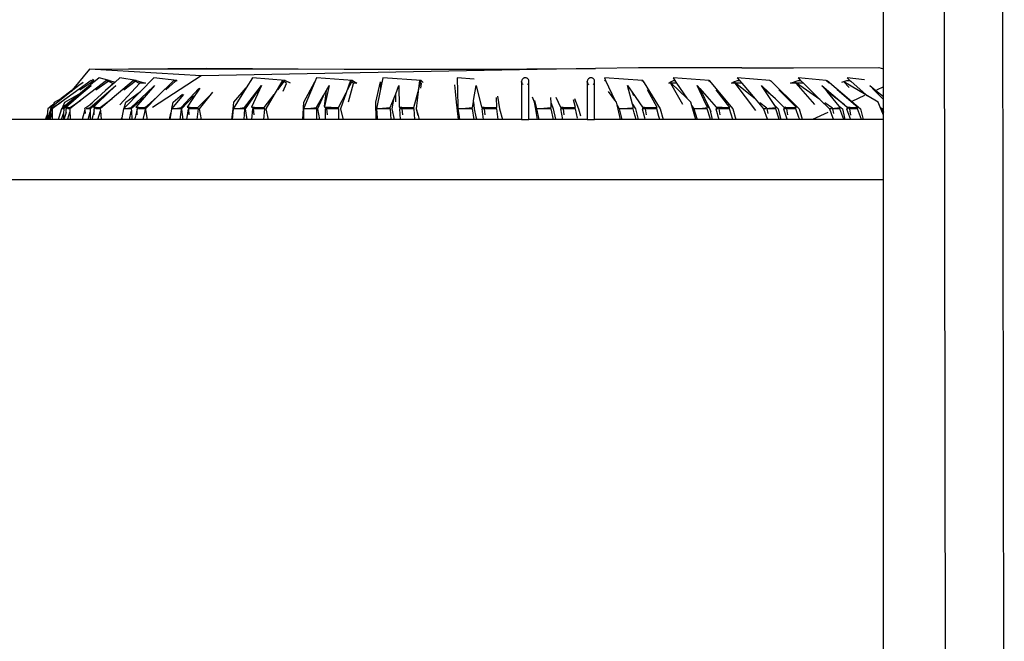
# Model space of a CAD drawing. Units: centimetres. Extents: x 1145 to 3066, y 210 to 1497.
# Drawn here: x 1729 to 1813, y 1265 to 1319 of the extents above; entities that cross this region are included whole.
import ezdxf

# ---------------------------------------------------------------- set-up
doc = ezdxf.new("R2010")
doc.units = ezdxf.units.CM
doc.layers.add('Edges', color=7, linetype='Continuous')

# ---------------------------------------------------------------- blocks, each defined once
blk = doc.blocks.new('10 ton crane truck PL')
at = {"layer": 'Edges'}
for p, q in [((897.178, 488.431), (897.178, 670.763)), ((907.542, 395.732), (907.177, 670.078)), ((902.542, 395.716), (902.177, 669.73)), ((828.988, 488.386), (827.485, 486.575)), ((828.988, 488.386), (839.044, 488.488)), ((838.563, 487.809), (828.988, 488.386)), ((854.781, 488.367), (828.988, 488.386)), ((867.428, 488.354), (838.563, 487.809)), ((839.044, 488.488), (854.781, 488.367)), ((854.781, 488.367), (872.426, 488.447)), ((867.428, 488.354), (854.781, 488.367)), ((872.426, 488.447), (867.428, 488.354)), ((876.133, 488.516), (872.426, 488.447)), ((884.996, 488.504), (876.133, 488.516)), ((884.996, 488.504), (885.56, 488.507)), ((885.56, 488.507), (889.425, 488.498)), ((889.425, 488.498), (896.763, 488.537)), ((896.763, 488.537), (897.178, 488.431)), ((897.178, 486.875), (897.178, 488.431)), ((829.113, 487.429), (826.552, 485.563)), ((828.441, 487.243), (828.054, 486.99)), ((828.132, 486.616), (829.253, 487.362)), ((829.236, 487.179), (828.21, 486.335)), ((830.424, 487.429), (828.239, 485.734)), ((829.237, 487.37), (829.113, 487.429)), ((829.348, 487.425), (829.232, 487.506)), ((829.382, 487.3), (829.236, 487.179)), ((829.253, 487.362), (829.348, 487.425)), ((829.382, 487.3), (829.253, 487.362)), ((829.348, 487.425), (829.489, 487.387)), ((829.489, 487.387), (829.382, 487.3)), ((829.793, 487.638), (829.489, 487.387)), ((829.507, 486.617), (830.57, 487.357)), ((830.666, 487.425), (829.793, 487.638)), ((831.175, 487.285), (830.361, 486.558)), ((830.361, 486.558), (830.964, 487.163)), ((830.545, 487.37), (830.424, 487.429)), ((830.57, 487.357), (830.666, 487.425)), ((830.964, 487.163), (830.57, 487.357)), ((830.666, 487.425), (831.175, 487.285)), ((832.743, 487.429), (830.928, 485.875)), ((831.569, 487.637), (831.175, 487.285)), ((832.987, 487.425), (831.569, 487.637)), ((831.59, 485.319), (833.26, 487.163)), ((831.911, 486.615), (832.891, 487.353)), ((832.859, 487.37), (832.743, 487.429)), ((832.891, 487.353), (832.987, 487.425)), ((833.209, 487.19), (832.891, 487.353)), ((832.987, 487.425), (833.791, 487.19)), ((833.791, 487.19), (833.209, 487.19)), ((833.26, 487.163), (833.209, 487.19)), ((834.511, 487.637), (833.368, 486.474)), ((838.563, 487.809), (834.385, 485.11)), ((836.461, 487.425), (834.511, 487.637)), ((836.225, 487.429), (834.794, 486.002)), ((835.517, 486.619), (836.369, 487.347)), ((836.329, 487.37), (836.225, 487.429)), ((836.369, 487.347), (836.461, 487.425)), ((836.386, 487.338), (836.369, 487.347)), ((836.461, 487.425), (836.503, 487.411)), ((842.976, 487.637), (842.441, 486.79)), ((845.766, 487.425), (842.976, 487.637)), ((845.562, 487.429), (844.844, 486.221)), ((845.139, 486.606), (845.692, 487.329)), ((845.64, 487.37), (845.562, 487.429)), ((845.594, 486.489), (845.907, 487.163)), ((845.692, 487.329), (845.766, 487.425)), ((845.907, 487.163), (845.692, 487.329)), ((845.766, 487.425), (846.21, 487.217)), ((848.328, 487.302), (847.362, 484.986)), ((847.37, 485.557), (848.328, 487.302)), ((848.468, 487.637), (848.328, 487.306)), ((848.328, 487.306), (848.328, 487.302)), ((851.563, 487.425), (848.468, 487.637)), ((851.389, 487.429), (851.006, 486.35)), ((851.142, 486.613), (851.504, 487.31)), ((851.208, 485.584), (851.646, 487.163)), ((851.447, 487.37), (851.389, 487.429)), ((851.504, 487.31), (851.563, 487.425)), ((851.62, 487.19), (851.504, 487.31)), ((851.563, 487.425), (851.928, 487.19)), ((851.928, 487.19), (851.62, 487.19)), ((851.646, 487.163), (851.62, 487.19)), ((853.573, 485.558), (853.979, 487.306)), ((854.16, 487.638), (853.967, 486.682)), ((853.979, 487.306), (853.967, 486.682)), ((857.452, 487.425), (854.16, 487.638)), ((857.31, 487.429), (857.201, 486.486)), ((857.236, 486.618), (857.411, 487.271)), ((857.349, 487.37), (857.31, 487.429)), ((857.411, 487.271), (857.452, 487.425)), ((857.481, 487.163), (857.411, 487.271)), ((857.443, 486.763), (857.481, 487.163)), ((857.452, 487.425), (857.624, 487.244)), ((862.006, 487.545), (860.538, 487.637)), ((860.538, 487.637), (860.611, 485.248)), ((866.087, 487.374), (866.084, 487.332)), ((866.084, 487.317), (866.084, 487.332)), ((866.084, 487.317), (866.087, 487.291)), ((866.084, 487.272), (866.087, 487.291)), ((866.084, 487.272), (866.084, 484.064)), ((866.095, 487.414), (866.087, 487.374)), ((866.087, 487.291), (866.095, 487.25)), ((866.108, 487.453), (866.095, 487.414)), ((866.095, 487.25), (866.108, 487.211)), ((866.127, 487.491), (866.108, 487.453)), ((866.108, 487.211), (866.127, 487.174)), ((866.15, 487.525), (866.127, 487.491)), ((866.127, 487.174), (866.15, 487.139)), ((866.177, 487.556), (866.15, 487.525)), ((866.208, 487.583), (866.177, 487.556)), ((866.177, 487.108), (866.208, 487.081)), ((866.243, 487.607), (866.208, 487.583)), ((866.28, 487.625), (866.243, 487.607)), ((866.319, 487.638), (866.28, 487.625)), ((866.36, 487.646), (866.319, 487.638)), ((866.402, 487.649), (866.36, 487.646)), ((866.443, 487.646), (866.402, 487.649)), ((866.484, 487.638), (866.443, 487.646)), ((866.523, 487.625), (866.484, 487.638)), ((866.561, 487.607), (866.523, 487.625)), ((866.595, 487.583), (866.561, 487.607)), ((866.626, 487.556), (866.595, 487.583)), ((866.595, 487.081), (866.626, 487.108)), ((866.654, 487.525), (866.626, 487.556)), ((866.626, 487.108), (866.645, 487.129)), ((866.677, 487.491), (866.654, 487.525)), ((866.695, 487.453), (866.677, 487.491)), ((866.677, 487.174), (866.695, 487.211)), ((866.709, 487.414), (866.695, 487.453)), ((866.695, 487.211), (866.709, 487.25)), ((866.717, 487.374), (866.709, 487.414)), ((866.711, 487.262), (866.717, 487.291)), ((866.719, 487.332), (866.717, 487.374)), ((866.717, 487.291), (866.719, 487.317)), ((866.719, 487.272), (866.717, 487.291)), ((866.719, 487.317), (866.719, 487.332)), ((866.719, 484.064), (866.719, 487.272)), ((871.725, 487.374), (871.722, 487.332)), ((871.722, 487.317), (871.722, 487.332)), ((871.722, 487.317), (871.725, 487.291)), ((871.722, 487.272), (871.725, 487.291)), ((871.722, 487.272), (871.722, 484.064)), ((871.733, 487.414), (871.725, 487.374)), ((871.725, 487.291), (871.733, 487.25)), ((871.746, 487.453), (871.733, 487.414)), ((871.733, 487.25), (871.746, 487.211)), ((871.765, 487.491), (871.746, 487.453)), ((871.746, 487.211), (871.765, 487.174)), ((871.788, 487.525), (871.765, 487.491)), ((871.765, 487.174), (871.788, 487.139)), ((871.815, 487.556), (871.788, 487.525)), ((871.846, 487.583), (871.815, 487.556)), ((871.815, 487.108), (871.846, 487.081)), ((871.881, 487.607), (871.846, 487.583)), ((871.918, 487.625), (871.881, 487.607)), ((871.957, 487.638), (871.918, 487.625)), ((871.998, 487.646), (871.957, 487.638)), ((872.04, 487.649), (871.998, 487.646)), ((872.081, 487.646), (872.04, 487.649)), ((872.122, 487.638), (872.081, 487.646)), ((872.161, 487.625), (872.122, 487.638)), ((872.198, 487.607), (872.161, 487.625)), ((872.233, 487.583), (872.198, 487.607)), ((872.264, 487.556), (872.233, 487.583)), ((872.233, 487.081), (872.264, 487.108)), ((872.292, 487.525), (872.264, 487.556)), ((872.264, 487.108), (872.282, 487.129)), ((872.315, 487.491), (872.292, 487.525)), ((872.333, 487.453), (872.315, 487.491)), ((872.315, 487.174), (872.333, 487.211)), ((872.347, 487.414), (872.333, 487.453)), ((872.333, 487.211), (872.347, 487.25)), ((872.355, 487.374), (872.347, 487.414)), ((872.349, 487.262), (872.355, 487.291)), ((872.357, 487.332), (872.355, 487.374)), ((872.355, 487.291), (872.357, 487.317)), ((872.357, 487.272), (872.355, 487.291)), ((872.357, 487.317), (872.357, 487.332)), ((872.357, 484.064), (872.357, 487.272)), ((876.463, 487.429), (873.199, 487.637)), ((873.199, 487.637), (873.3, 487.425)), ((873.206, 487.401), (873.231, 487.425)), ((873.231, 487.425), (873.3, 487.425)), ((873.3, 487.425), (874.099, 485.743)), ((876.436, 487.37), (876.463, 487.429)), ((876.485, 487.425), (876.463, 487.429)), ((876.463, 487.429), (876.601, 487.205)), ((876.601, 487.205), (876.485, 487.425)), ((876.601, 487.205), (877.972, 484.988)), ((878.738, 487.19), (878.837, 487.25)), ((878.872, 487.19), (878.738, 487.19)), ((878.805, 487.306), (878.837, 487.25)), ((878.852, 487.26), (878.805, 487.306)), ((878.837, 487.25), (878.872, 487.19)), ((878.852, 487.26), (879.121, 487.425)), ((878.926, 487.19), (878.852, 487.26)), ((878.872, 487.19), (879.917, 485.374)), ((879.402, 487.19), (878.926, 487.19)), ((880.277, 485.89), (878.926, 487.19)), ((882.187, 487.425), (879.1, 487.637)), ((879.1, 487.637), (879.243, 487.425)), ((879.121, 487.425), (879.243, 487.425)), ((879.243, 487.425), (879.402, 487.19)), ((879.402, 487.19), (880.277, 485.89)), ((882.159, 487.37), (882.195, 487.414)), ((882.195, 487.414), (882.187, 487.425)), ((882.195, 487.414), (882.206, 487.429)), ((882.254, 487.336), (882.195, 487.414)), ((882.206, 487.429), (884.223, 484.988)), ((884.103, 487.19), (884.321, 487.289)), ((884.396, 487.19), (884.103, 487.19)), ((884.326, 487.292), (884.307, 487.307)), ((884.307, 487.307), (884.321, 487.289)), ((884.321, 487.289), (884.396, 487.19)), ((884.326, 487.292), (884.616, 487.425)), ((884.454, 487.19), (884.326, 487.292)), ((884.396, 487.19), (886.176, 484.839)), ((884.988, 487.19), (884.454, 487.19)), ((886.139, 485.839), (884.454, 487.19)), ((887.404, 487.425), (884.607, 487.636)), ((884.607, 487.636), (884.787, 487.425)), ((884.616, 487.425), (884.787, 487.425)), ((884.787, 487.425), (884.988, 487.19)), ((884.988, 487.19), (886.139, 485.839)), ((887.399, 487.369), (887.431, 487.398)), ((887.431, 487.398), (887.404, 487.425)), ((887.431, 487.398), (887.465, 487.429)), ((887.465, 487.429), (889.932, 484.988)), ((889.193, 487.19), (889.827, 487.425)), ((889.635, 487.19), (889.193, 487.19)), ((889.701, 487.19), (889.534, 487.306)), ((889.534, 487.306), (889.635, 487.19)), ((889.635, 487.19), (891.228, 485.345)), ((890.285, 487.19), (889.701, 487.19)), ((891.702, 485.793), (889.701, 487.19)), ((889.827, 487.425), (890.046, 487.425)), ((892.235, 487.425), (889.832, 487.636)), ((889.832, 487.636), (890.046, 487.425)), ((890.046, 487.425), (890.285, 487.19)), ((890.285, 487.19), (891.702, 485.793)), ((892.278, 487.388), (892.235, 487.425)), ((892.252, 487.37), (892.278, 487.388)), ((892.278, 487.388), (892.336, 487.429)), ((892.502, 487.196), (892.278, 487.388)), ((892.336, 487.429), (894.456, 485.622)), ((893.586, 487.283), (894.028, 487.425)), ((893.756, 487.307), (893.765, 487.297)), ((893.771, 487.298), (893.765, 487.297)), ((893.765, 487.297), (894.218, 486.815)), ((895.663, 486.178), (893.771, 487.298)), ((894.028, 487.425), (894.286, 487.425)), ((895.522, 487.477), (894.044, 487.638)), ((894.044, 487.638), (894.286, 487.425)), ((894.286, 487.425), (894.374, 487.347)), ((894.374, 487.347), (895.69, 486.19)), ((827.485, 486.575), (826.549, 485.87)), ((828.21, 486.335), (826.669, 485.067)), ((826.808, 485.089), (828.6, 486.557)), ((827.405, 486.478), (826.817, 486.015)), ((828.666, 486.595), (826.964, 485.141)), ((827.405, 486.478), (827.407, 486.481)), ((828.054, 486.99), (827.407, 486.481)), ((827.485, 486.575), (827.407, 486.481)), ((827.657, 486.019), (828.21, 486.335)), ((828.6, 486.557), (829.129, 486.99)), ((828.6, 486.557), (828.666, 486.595)), ((829.129, 486.99), (828.666, 486.595)), ((830.361, 486.558), (828.993, 485.336)), ((829.043, 485.089), (831.249, 486.99)), ((831.249, 486.99), (829.731, 485.529)), ((833.368, 486.474), (831.956, 485.037)), ((832.092, 485.558), (833.368, 486.474)), ((832.55, 485.089), (833.901, 486.364)), ((834.566, 486.991), (833.675, 485.963)), ((833.82, 486.241), (833.822, 486.244)), ((833.901, 486.364), (833.822, 486.244)), ((833.901, 486.364), (834.566, 486.991)), ((836.154, 485.558), (836.948, 486.244)), ((836.84, 485.089), (838.372, 486.73)), ((838.457, 486.756), (837.86, 485.876)), ((839.436, 486.274), (839.307, 486.116)), ((839.542, 486.403), (839.436, 486.274)), ((842.441, 486.79), (841.303, 484.986)), ((841.374, 485.557), (842.441, 486.79)), ((842.277, 485.088), (843.743, 486.99)), ((843.615, 486.775), (842.349, 484.994)), ((843.574, 486.62), (842.896, 485.141)), ((843.743, 486.99), (843.574, 486.62)), ((843.574, 486.62), (843.615, 486.775)), ((849.077, 486.143), (849.337, 486.589)), ((849.571, 486.99), (849.165, 485.187)), ((849.165, 485.187), (849.337, 486.589)), ((849.337, 486.589), (849.571, 486.99)), ((850.354, 485.089), (851.006, 486.35)), ((851.006, 486.35), (850.524, 484.988)), ((853.967, 486.682), (853.623, 484.986)), ((855.08, 485.788), (855.271, 486.278)), ((855.271, 486.278), (855.548, 486.992)), ((855.282, 485.595), (855.271, 486.278)), ((855.548, 486.992), (855.559, 485.141)), ((856.827, 485.089), (857.201, 486.486)), ((857.201, 486.486), (857.028, 484.988)), ((860.408, 486.485), (860.342, 487.057)), ((860.507, 485.557), (860.408, 486.485)), ((861.96, 485.687), (862.183, 486.991)), ((862.183, 486.991), (862.642, 485.141)), ((873.545, 486.475), (873.54, 486.484)), ((874.099, 485.743), (873.545, 486.475)), ((875.606, 485.393), (875.186, 486.99)), ((875.186, 486.99), (875.587, 486.409)), ((875.587, 486.409), (875.688, 486.132)), ((875.587, 486.409), (876.46, 485.141)), ((877.719, 485.089), (876.911, 486.619)), ((881.943, 485.325), (881.168, 486.992)), ((881.168, 486.992), (881.385, 486.744)), ((881.385, 486.744), (882.216, 485.011)), ((881.385, 486.744), (882.789, 485.142)), ((883.968, 485.089), (882.799, 486.622)), ((886.696, 486.991), (887.885, 485.845)), ((886.863, 486.737), (886.696, 486.991)), ((887.885, 485.845), (886.863, 486.737)), ((887.821, 485.271), (886.863, 486.737)), ((889.682, 485.089), (888.185, 486.624)), ((892.316, 486.464), (891.877, 486.99)), ((891.877, 486.99), (893.827, 485.333)), ((893.827, 485.333), (892.316, 486.464)), ((893.357, 485.215), (892.316, 486.464)), ((894.966, 485.089), (893.18, 486.616)), ((896.435, 486.533), (895.988, 486.99)), ((895.988, 486.99), (896.519, 486.572)), ((896.519, 486.572), (896.435, 486.533)), ((897.178, 485.774), (896.435, 486.533)), ((896.519, 486.572), (897.178, 486.055)), ((897.178, 486.875), (896.561, 486.592)), ((897.178, 486.2), (897.178, 486.875)), ((826.552, 485.563), (825.761, 484.987)), ((825.839, 485.089), (826.552, 485.563)), ((826.817, 486.015), (825.847, 485.25)), ((825.899, 485.381), (825.969, 485.558)), ((825.969, 485.558), (826.549, 485.87)), ((826.549, 485.87), (826.817, 486.015)), ((826.669, 485.067), (826.847, 485.558)), ((826.847, 485.558), (827.657, 486.019)), ((828.239, 485.734), (827.278, 484.988)), ((827.313, 485.089), (828.239, 485.734)), ((828.993, 485.336), (829.215, 485.501)), ((829.731, 485.529), (829.024, 484.995)), ((829.731, 485.529), (829.328, 485.141)), ((829.885, 485.089), (830.928, 485.875)), ((830.928, 485.875), (829.893, 484.988)), ((831.956, 485.037), (832.092, 485.558)), ((833.333, 485.665), (832.563, 484.995)), ((833.675, 485.963), (832.963, 485.141)), ((833.675, 485.963), (833.333, 485.665)), ((834.794, 486.002), (833.777, 484.988)), ((833.919, 485.256), (834.794, 486.002)), ((836.865, 486.008), (836.046, 485.015)), ((836.046, 485.015), (836.154, 485.558)), ((837.048, 486.229), (836.865, 486.008)), ((837.925, 486.091), (836.882, 484.995)), ((837.86, 485.876), (837.361, 485.141)), ((838.291, 485.089), (839.307, 486.116)), ((839.307, 486.116), (838.385, 484.988)), ((841.303, 484.986), (841.374, 485.557)), ((843.976, 485.088), (844.844, 486.221)), ((844.844, 486.221), (844.11, 484.987)), ((847.293, 484.064), (847.37, 485.557)), ((848.461, 485.089), (849.077, 486.143)), ((849.077, 486.143), (848.563, 484.996)), ((853.604, 484.064), (853.573, 485.558)), ((854.808, 485.089), (855.08, 485.788)), ((855.08, 485.788), (854.934, 484.995)), ((860.653, 484.064), (860.507, 485.557)), ((861.858, 485.089), (861.944, 485.595)), ((861.944, 485.595), (861.96, 485.687)), ((861.944, 485.595), (862.004, 484.995)), ((863.948, 485.089), (863.943, 485.962)), ((864.022, 486.068), (864.173, 484.988)), ((867.206, 485.558), (867.023, 485.985)), ((867.192, 485.707), (867.373, 484.986)), ((867.305, 485.025), (867.206, 485.558)), ((867.283, 485.1), (867.206, 485.558)), ((868.61, 485.48), (868.591, 485.946)), ((868.61, 485.48), (868.786, 484.995)), ((868.611, 485.447), (868.61, 485.48)), ((868.626, 485.09), (868.611, 485.447)), ((869.018, 485.991), (869.417, 485.141)), ((870.72, 485.089), (870.544, 485.756)), ((870.623, 485.883), (870.962, 484.987)), ((874.238, 485.557), (874.099, 485.743)), ((874.289, 485.341), (874.238, 485.557)), ((875.606, 485.393), (875.858, 484.995)), ((875.686, 485.089), (875.606, 485.393)), ((880.622, 485.557), (880.277, 485.89)), ((880.716, 485.237), (880.622, 485.557)), ((886.139, 485.839), (886.865, 484.986)), ((887.149, 485.029), (886.558, 485.503)), ((887.885, 485.845), (888.615, 485.141)), ((891.702, 485.793), (892.52, 484.986)), ((892.794, 485.03), (892.116, 485.504)), ((895.531, 486.118), (894.456, 485.622)), ((894.456, 485.622), (895.201, 484.987)), ((895.69, 486.19), (895.663, 486.178)), ((895.788, 486.104), (895.663, 486.178)), ((895.69, 486.19), (895.788, 486.104)), ((896.714, 485.556), (895.788, 486.104)), ((896.886, 485.138), (896.714, 485.556)), ((897.178, 486.055), (897.178, 486.2)), ((897.178, 485.774), (897.178, 486.055)), ((897.178, 485.001), (897.178, 485.774)), ((825.598, 484.814), (825.332, 484.08)), ((825.381, 484.988), (825.351, 484.433)), ((825.836, 485.309), (825.381, 484.988)), ((825.581, 485.141), (825.498, 485.089)), ((825.598, 484.814), (825.578, 484.492)), ((825.604, 485.159), (825.581, 485.141)), ((825.61, 484.995), (825.598, 484.814)), ((825.899, 485.381), (825.604, 485.159)), ((825.836, 485.309), (825.604, 485.159)), ((825.673, 485.037), (825.61, 484.995)), ((825.62, 484.184), (825.76, 484.572)), ((825.643, 484.514), (825.677, 484.986)), ((825.66, 484.986), (825.652, 484.963)), ((825.66, 484.986), (825.673, 485.037)), ((825.678, 485), (825.66, 484.986)), ((825.677, 484.986), (825.66, 484.986)), ((825.786, 485.11), (825.673, 485.037)), ((825.673, 485.037), (825.686, 485.089)), ((825.677, 484.986), (825.678, 485)), ((825.779, 485.079), (825.678, 485)), ((825.678, 485), (825.772, 485.061)), ((825.686, 485.089), (825.737, 485.13)), ((825.847, 485.25), (825.709, 485.141)), ((825.709, 485.141), (825.737, 485.13)), ((825.737, 485.13), (825.786, 485.11)), ((825.76, 484.572), (825.758, 484.064)), ((825.761, 484.987), (825.76, 484.797)), ((825.76, 484.797), (825.76, 484.572)), ((825.772, 485.061), (825.824, 485.095)), ((825.772, 485.061), (825.779, 485.079)), ((825.779, 485.079), (825.791, 485.108)), ((825.808, 485.102), (825.779, 485.079)), ((825.786, 485.11), (825.791, 485.108)), ((825.791, 485.108), (825.808, 485.102)), ((825.808, 485.102), (825.824, 485.095)), ((825.824, 485.095), (825.839, 485.089)), ((825.877, 485.338), (825.836, 485.309)), ((825.847, 485.25), (825.877, 485.338)), ((825.884, 485.342), (825.877, 485.338)), ((825.884, 485.342), (825.899, 485.381)), ((826.571, 484.986), (826.336, 484.256)), ((826.669, 485.067), (826.571, 484.986)), ((826.571, 484.986), (826.652, 485.021)), ((826.639, 484.986), (826.571, 484.986)), ((826.639, 484.986), (826.652, 485.021)), ((826.761, 484.986), (826.639, 484.986)), ((826.652, 485.021), (826.808, 485.089)), ((826.662, 484.316), (826.751, 484.594)), ((826.751, 484.594), (826.748, 484.431)), ((826.761, 484.986), (826.751, 484.594)), ((826.964, 485.141), (826.76, 484.995)), ((826.76, 484.995), (826.761, 484.986)), ((826.962, 484.657), (826.777, 484.083)), ((826.953, 484.457), (826.962, 484.657)), ((826.962, 484.657), (826.977, 485)), ((826.964, 485.141), (827.142, 485.115)), ((826.977, 485), (827.142, 485.115)), ((827.103, 484.117), (827.291, 484.703)), ((827.28, 484.986), (827.119, 484.986)), ((827.142, 485.115), (827.313, 485.089)), ((827.278, 484.988), (827.291, 484.703)), ((827.291, 484.703), (827.311, 484.291)), ((828.577, 484.901), (828.349, 484.064)), ((828.589, 484.942), (828.577, 484.901)), ((828.58, 485.029), (828.993, 485.336)), ((828.589, 484.942), (828.58, 485.029)), ((828.622, 484.589), (828.589, 484.942)), ((828.681, 485.005), (829.043, 485.089)), ((829.025, 484.986), (828.692, 484.986)), ((828.858, 484.064), (829.03, 484.695)), ((829.024, 484.995), (829.025, 484.986)), ((829.025, 484.986), (829.03, 484.695)), ((829.03, 484.695), (829.043, 484.064)), ((829.381, 484.817), (829.175, 484.064)), ((829.328, 485.141), (829.541, 485.121)), ((829.374, 484.457), (829.381, 484.817)), ((829.381, 484.817), (829.384, 485)), ((829.384, 485), (829.541, 485.121)), ((829.895, 484.986), (829.512, 484.986)), ((829.541, 485.121), (829.885, 485.089)), ((829.7, 484.064), (829.909, 484.827)), ((829.893, 484.988), (829.909, 484.827)), ((829.909, 484.827), (829.985, 484.064)), ((831.905, 484.986), (831.738, 484.207)), ((831.956, 485.037), (831.905, 484.986)), ((831.905, 484.986), (831.944, 484.992)), ((831.942, 484.986), (831.905, 484.986)), ((831.942, 484.986), (831.944, 484.992)), ((832.564, 484.986), (831.942, 484.986)), ((831.944, 484.992), (832.55, 485.089)), ((832.415, 484.064), (832.562, 484.754)), ((832.562, 484.754), (832.575, 484.813)), ((832.563, 484.995), (832.564, 484.986)), ((832.564, 484.986), (832.575, 484.813)), ((832.575, 484.813), (832.578, 484.772)), ((832.578, 484.772), (832.622, 484.1)), ((833.054, 484.986), (832.946, 484.482)), ((832.963, 485.141), (833.202, 485.125)), ((833.064, 484.986), (833.054, 484.986)), ((833.064, 485), (833.202, 485.125)), ((833.064, 484.986), (833.064, 485)), ((833.07, 484.457), (833.064, 484.986)), ((833.69, 484.986), (833.174, 484.986)), ((833.202, 485.125), (833.723, 485.089)), ((833.588, 484.064), (833.72, 484.681)), ((833.777, 484.988), (833.69, 484.986)), ((833.72, 484.681), (833.781, 484.962)), ((833.814, 484.741), (833.72, 484.681)), ((833.723, 485.089), (833.919, 485.256)), ((833.777, 484.988), (833.781, 484.962)), ((833.781, 484.962), (833.814, 484.741)), ((833.814, 484.741), (833.916, 484.064)), ((835.857, 484.064), (835.965, 484.608)), ((835.965, 484.608), (835.883, 484.064)), ((836.023, 484.986), (835.965, 484.608)), ((836.023, 484.986), (836.528, 485.05)), ((836.046, 485.015), (836.023, 484.986)), ((836.506, 484.986), (836.023, 484.986)), ((836.883, 484.986), (836.506, 484.986)), ((836.528, 485.05), (836.84, 485.089)), ((836.756, 484.064), (836.888, 484.936)), ((836.882, 484.995), (836.883, 484.986)), ((836.883, 484.986), (836.888, 484.936)), ((836.888, 484.936), (836.981, 484.064)), ((837.442, 484.986), (837.302, 484.064)), ((837.361, 485.141), (837.614, 485.127)), ((837.501, 484.986), (837.442, 484.986)), ((837.5, 485), (837.614, 485.127)), ((837.501, 484.986), (837.5, 485)), ((837.521, 484.457), (837.501, 484.986)), ((837.589, 484.986), (837.509, 484.986)), ((838.347, 484.986), (837.589, 484.986)), ((837.614, 485.127), (837.632, 485.126)), ((837.632, 485.126), (838.291, 485.089)), ((838.207, 484.064), (838.347, 484.986)), ((838.385, 484.988), (838.565, 484.064)), ((841.184, 484.064), (841.303, 484.986)), ((841.303, 484.986), (841.228, 484.064)), ((841.303, 484.986), (841.701, 485.028)), ((841.683, 484.986), (841.303, 484.986)), ((842.324, 484.986), (841.683, 484.986)), ((841.701, 485.028), (842.277, 485.088)), ((842.25, 484.064), (842.324, 484.986)), ((842.349, 484.994), (842.484, 484.064)), ((842.964, 484.986), (842.889, 484.064)), ((842.896, 485.141), (842.994, 485.137)), ((843.073, 484.986), (842.964, 484.986)), ((842.994, 485.137), (843.155, 485.129)), ((843.072, 485), (843.155, 485.129)), ((843.073, 484.986), (843.072, 485)), ((843.107, 484.458), (843.073, 484.986)), ((844.024, 484.986), (843.073, 484.986)), ((843.155, 485.129), (843.976, 485.088)), ((843.949, 484.064), (844.024, 484.986)), ((844.11, 484.987), (844.326, 484.064)), ((847.362, 484.986), (847.355, 484.064)), ((847.362, 484.986), (847.766, 485.024)), ((847.749, 484.986), (847.362, 484.986)), ((848.499, 484.986), (847.749, 484.986)), ((847.766, 485.024), (848.461, 485.089)), ((848.492, 484.064), (848.499, 484.986)), ((848.563, 484.996), (848.73, 484.064)), ((849.165, 485.187), (849.159, 485.141)), ((849.159, 485.141), (849.413, 485.13)), ((849.211, 484.986), (849.204, 484.064)), ((849.366, 484.986), (849.211, 484.986)), ((849.364, 485), (849.413, 485.13)), ((849.366, 484.986), (849.364, 485)), ((849.414, 484.458), (849.366, 484.986)), ((849.677, 484.986), (849.404, 484.986)), ((849.413, 485.13), (849.727, 485.116)), ((850.392, 484.986), (849.677, 484.986)), ((849.727, 485.116), (850.354, 485.089)), ((850.385, 484.064), (850.392, 484.986)), ((850.524, 484.988), (850.744, 484.162)), ((853.623, 484.986), (853.824, 485.003)), ((853.623, 484.986), (853.671, 484.208)), ((853.821, 484.986), (853.623, 484.986)), ((854.836, 484.986), (853.821, 484.986)), ((853.824, 485.003), (854.808, 485.089)), ((854.893, 484.064), (854.836, 484.986)), ((854.934, 484.995), (855.126, 484.064)), ((855.559, 485.141), (855.802, 485.131)), ((855.596, 484.986), (855.653, 484.064)), ((855.79, 484.986), (855.596, 484.986)), ((855.788, 485), (855.802, 485.131)), ((855.79, 484.986), (855.788, 485)), ((856.855, 484.986), (855.79, 484.986)), ((855.79, 484.986), (855.849, 484.457)), ((855.802, 485.131), (856.827, 485.089)), ((856.912, 484.064), (856.855, 484.986)), ((857.028, 484.988), (857.161, 484.443)), ((857.028, 484.988), (857.164, 484.519)), ((860.611, 485.248), (860.619, 484.986)), ((860.619, 484.986), (860.654, 484.986)), ((860.619, 484.986), (860.685, 484.494)), ((860.654, 484.986), (861.858, 485.089)), ((861.874, 484.986), (860.654, 484.986)), ((861.997, 484.064), (861.874, 484.986)), ((862.004, 484.995), (862.167, 484.297)), ((862.642, 485.141), (862.865, 485.132)), ((862.66, 484.986), (862.783, 484.064)), ((862.891, 484.986), (862.66, 484.986)), ((862.889, 485), (862.865, 485.132)), ((862.865, 485.132), (863.948, 485.089)), ((862.891, 484.986), (862.889, 485)), ((862.96, 484.457), (862.891, 484.986)), ((863.963, 484.986), (862.891, 484.986)), ((864.086, 484.064), (863.963, 484.986)), ((864.173, 484.988), (864.454, 484.064)), ((867.456, 484.064), (867.283, 485.1)), ((867.373, 484.986), (868.626, 485.09)), ((867.373, 484.986), (867.555, 484.064)), ((868.63, 484.986), (867.373, 484.986)), ((868.811, 484.064), (868.63, 484.986)), ((868.786, 484.995), (869.001, 484.112)), ((869.417, 485.141), (869.612, 485.133)), ((869.418, 484.986), (869.6, 484.064)), ((869.668, 484.986), (869.418, 484.986)), ((869.672, 485), (869.612, 485.133)), ((869.612, 485.133), (870.72, 485.089)), ((869.674, 484.986), (869.672, 485)), ((870.724, 484.986), (869.674, 484.986)), ((869.751, 484.457), (869.674, 484.986)), ((870.883, 484.18), (870.724, 484.986)), ((870.962, 484.987), (871.147, 484.39)), ((874.289, 485.341), (874.458, 484.986)), ((874.591, 484.064), (874.289, 485.341)), ((874.458, 484.986), (875.565, 485.079)), ((874.458, 484.986), (874.696, 484.064)), ((875.608, 484.986), (874.458, 484.986)), ((875.565, 485.079), (875.686, 485.089)), ((875.678, 484.986), (875.608, 484.986)), ((875.766, 484.643), (875.678, 484.986)), ((875.916, 484.064), (875.766, 484.643)), ((875.858, 484.995), (876.091, 484.064)), ((876.65, 484.986), (876.443, 484.986)), ((876.443, 484.986), (876.639, 484.229)), ((876.46, 485.141), (876.622, 485.134)), ((876.718, 485), (876.622, 485.134)), ((876.622, 485.134), (877.503, 485.098)), ((876.72, 484.986), (876.718, 485)), ((876.802, 484.457), (876.72, 484.986)), ((877.551, 484.986), (876.72, 484.986)), ((877.503, 485.098), (877.719, 485.089)), ((877.711, 484.986), (877.551, 484.986)), ((877.884, 484.315), (877.711, 484.986)), ((877.972, 484.988), (878.254, 484.064)), ((880.716, 485.237), (880.885, 484.986)), ((881.06, 484.064), (880.716, 485.237)), ((880.885, 484.986), (881.617, 485.05)), ((880.885, 484.986), (881.169, 484.064)), ((881.652, 484.986), (880.885, 484.986)), ((881.617, 485.05), (882.053, 485.089)), ((881.652, 484.986), (881.617, 485.05)), ((882.033, 484.986), (881.652, 484.986)), ((881.943, 485.325), (882.216, 485.011)), ((882.053, 485.089), (881.943, 485.325)), ((882.284, 484.173), (882.033, 484.986)), ((882.216, 485.011), (882.23, 484.995)), ((882.23, 484.995), (882.237, 484.967)), ((882.237, 484.967), (882.34, 484.753)), ((882.237, 484.967), (882.463, 484.064)), ((882.754, 484.986), (883.038, 484.064)), ((882.951, 484.986), (882.754, 484.986)), ((882.789, 485.142), (882.913, 485.136)), ((883.042, 484.999), (882.913, 485.136)), ((882.913, 485.136), (883.293, 485.119)), ((883.044, 484.986), (883.042, 484.999)), ((883.129, 484.457), (883.044, 484.986)), ((883.378, 484.986), (883.044, 484.986)), ((883.378, 484.986), (883.293, 485.119)), ((883.293, 485.119), (883.968, 485.089)), ((883.948, 484.986), (883.378, 484.986)), ((884.228, 484.078), (883.948, 484.986)), ((884.223, 484.988), (884.492, 484.064)), ((886.865, 484.986), (887.061, 485.005)), ((887.052, 484.986), (886.865, 484.986)), ((886.865, 484.986), (887.165, 484.13)), ((887.153, 485.014), (887.149, 485.029)), ((887.153, 485.014), (887.311, 485.029)), ((887.161, 484.986), (887.153, 485.014)), ((887.27, 484.588), (887.161, 484.986)), ((887.338, 484.986), (887.161, 484.986)), ((887.311, 485.029), (887.94, 485.089)), ((887.338, 484.986), (887.311, 485.029)), ((887.909, 484.986), (887.338, 484.986)), ((887.821, 485.271), (888.119, 484.995)), ((887.94, 485.089), (887.821, 485.271)), ((888.217, 484.107), (887.909, 484.986)), ((888.119, 484.995), (888.215, 484.6)), ((888.215, 484.6), (888.345, 484.064)), ((888.744, 484.986), (888.565, 484.986)), ((888.565, 484.986), (888.864, 484.13)), ((888.615, 485.141), (888.697, 485.137)), ((888.854, 485), (888.697, 485.137)), ((888.697, 485.137), (888.75, 485.135)), ((888.854, 485), (888.75, 485.135)), ((888.75, 485.135), (889.682, 485.089)), ((888.866, 484.986), (888.854, 485)), ((888.857, 484.986), (888.854, 485)), ((888.942, 484.457), (888.857, 484.986)), ((888.866, 484.986), (888.857, 484.986)), ((889.651, 484.986), (888.866, 484.986)), ((889.907, 484.255), (889.651, 484.986)), ((889.932, 484.988), (890.169, 484.111)), ((892.393, 484.673), (891.071, 484.064)), ((892.52, 484.986), (892.692, 485.005)), ((892.682, 484.986), (892.52, 484.986)), ((892.52, 484.986), (892.796, 484.265)), ((892.798, 485.016), (892.794, 485.03)), ((892.798, 485.016), (892.944, 485.032)), ((892.805, 484.986), (892.798, 485.016)), ((892.902, 484.59), (892.805, 484.986)), ((893.016, 484.986), (892.805, 484.986)), ((892.944, 485.032), (893.462, 485.088)), ((893.421, 484.986), (893.016, 484.986)), ((893.357, 485.215), (893.635, 484.995)), ((893.462, 485.088), (893.357, 485.215)), ((893.773, 484.064), (893.421, 484.986)), ((893.635, 484.995), (893.698, 484.718)), ((893.698, 484.718), (893.847, 484.064)), ((893.827, 485.333), (893.824, 485.331)), ((893.827, 485.333), (894.053, 485.142)), ((893.987, 484.986), (894.34, 484.064)), ((894.137, 484.986), (893.987, 484.986)), ((894.053, 485.142), (894.078, 485.14)), ((894.267, 484.999), (894.078, 485.14)), ((894.078, 485.14), (894.295, 485.128)), ((894.269, 484.986), (894.267, 484.999)), ((894.352, 484.454), (894.269, 484.986)), ((894.398, 484.986), (894.269, 484.986)), ((894.295, 485.128), (894.966, 485.089)), ((894.925, 484.986), (894.398, 484.986)), ((895.278, 484.064), (894.925, 484.986)), ((895.201, 484.987), (895.422, 484.064)), ((896.886, 485.138), (897.059, 484.986)), ((897.178, 484.431), (896.886, 485.138)), ((897.059, 484.986), (897.178, 485.001)), ((897.059, 484.986), (897.178, 484.692)), ((897.178, 484.986), (897.059, 484.986)), ((897.178, 484.986), (897.178, 485.001)), ((897.178, 484.692), (897.178, 484.986)), ((897.178, 484.431), (897.178, 484.692)), ((825.209, 484.064), (817.302, 484.064)), ((825.209, 484.064), (825.351, 484.433)), ((825.326, 484.064), (825.209, 484.064)), ((825.332, 484.074), (825.326, 484.064)), ((825.424, 484.064), (825.326, 484.064)), ((825.351, 484.433), (825.332, 484.08)), ((825.332, 484.08), (825.332, 484.074)), ((825.424, 484.064), (825.578, 484.492)), ((825.482, 484.064), (825.424, 484.064)), ((825.565, 484.297), (825.482, 484.064)), ((825.577, 484.064), (825.482, 484.064)), ((825.643, 484.514), (825.565, 484.297)), ((825.578, 484.492), (825.565, 484.297)), ((825.577, 484.064), (825.62, 484.184)), ((825.611, 484.064), (825.577, 484.064)), ((825.611, 484.064), (825.62, 484.184)), ((825.758, 484.064), (825.611, 484.064)), ((825.639, 484.457), (825.643, 484.514)), ((826.198, 484.064), (825.758, 484.064)), ((826.275, 484.064), (826.198, 484.064)), ((826.336, 484.256), (826.275, 484.064)), ((826.581, 484.064), (826.275, 484.064)), ((826.581, 484.064), (826.662, 484.316)), ((826.74, 484.064), (826.581, 484.064)), ((826.748, 484.431), (826.74, 484.064)), ((826.753, 484.064), (826.74, 484.064)), ((826.771, 484.064), (826.753, 484.064)), ((826.777, 484.083), (826.771, 484.064)), ((827.086, 484.064), (826.771, 484.064)), ((827.086, 484.064), (827.103, 484.117)), ((827.323, 484.064), (827.086, 484.064)), ((827.311, 484.291), (827.323, 484.064)), ((828.349, 484.064), (827.323, 484.064)), ((828.858, 484.064), (828.349, 484.064)), ((829.043, 484.064), (828.858, 484.064)), ((829.175, 484.064), (829.043, 484.064)), ((829.7, 484.064), (829.175, 484.064)), ((829.985, 484.064), (829.7, 484.064)), ((831.701, 484.064), (829.985, 484.064)), ((831.701, 484.064), (831.738, 484.207)), ((831.708, 484.064), (831.701, 484.064)), ((831.738, 484.207), (831.708, 484.064)), ((832.415, 484.064), (831.708, 484.064)), ((832.766, 484.064), (832.415, 484.064)), ((832.871, 484.132), (832.766, 484.064)), ((832.857, 484.064), (832.766, 484.064)), ((832.871, 484.132), (832.857, 484.064)), ((833.588, 484.064), (832.857, 484.064)), ((832.946, 484.482), (832.871, 484.132)), ((833.916, 484.064), (833.588, 484.064)), ((834.05, 484.064), (833.916, 484.064)), ((835.857, 484.064), (834.05, 484.064)), ((835.883, 484.064), (835.857, 484.064)), ((836.756, 484.064), (835.883, 484.064)), ((836.981, 484.064), (836.756, 484.064)), ((837.302, 484.064), (836.981, 484.064)), ((838.207, 484.064), (837.302, 484.064)), ((838.565, 484.064), (838.207, 484.064)), ((838.804, 484.064), (838.565, 484.064)), ((841.184, 484.064), (838.804, 484.064)), ((841.228, 484.064), (841.184, 484.064)), ((842.25, 484.064), (841.228, 484.064)), ((842.484, 484.064), (842.25, 484.064)), ((842.515, 484.064), (842.484, 484.064)), ((842.889, 484.064), (842.515, 484.064)), ((843.949, 484.064), (842.889, 484.064)), ((844.326, 484.064), (843.949, 484.064)), ((844.404, 484.064), (844.326, 484.064)), ((847.293, 484.064), (844.404, 484.064)), ((847.355, 484.064), (847.293, 484.064)), ((848.492, 484.064), (847.355, 484.064)), ((848.73, 484.064), (848.492, 484.064)), ((848.743, 484.064), (848.73, 484.064)), ((849.204, 484.064), (848.743, 484.064)), ((850.385, 484.064), (849.204, 484.064)), ((853.604, 484.064), (850.385, 484.064)), ((853.649, 484.064), (853.604, 484.064)), ((853.68, 484.064), (853.649, 484.064)), ((853.671, 484.208), (853.68, 484.064)), ((854.893, 484.064), (853.68, 484.064)), ((855.126, 484.064), (854.893, 484.064)), ((855.162, 484.064), (855.126, 484.064)), ((855.653, 484.064), (855.162, 484.064)), ((856.912, 484.064), (855.653, 484.064)), ((857.283, 484.064), (856.912, 484.064)), ((857.164, 484.519), (857.295, 484.064)), ((857.295, 484.064), (857.283, 484.064)), ((860.653, 484.064), (857.295, 484.064)), ((860.685, 484.064), (860.653, 484.064)), ((860.685, 484.494), (860.742, 484.064)), ((860.742, 484.064), (860.685, 484.064)), ((861.997, 484.064), (860.742, 484.064)), ((862.783, 484.064), (861.997, 484.064)), ((862.167, 484.297), (862.201, 484.136)), ((864.086, 484.064), (862.783, 484.064)), ((864.424, 484.064), (864.086, 484.064)), ((864.454, 484.064), (864.424, 484.064)), ((866.084, 484.064), (864.454, 484.064)), ((866.084, 484.064), (866.719, 484.064)), ((867.456, 484.064), (866.719, 484.064)), ((867.555, 484.064), (867.456, 484.064)), ((868.811, 484.064), (867.555, 484.064)), ((869.6, 484.064), (868.811, 484.064)), ((870.36, 484.064), (869.6, 484.064)), ((871.722, 484.064), (870.36, 484.064)), ((871.722, 484.064), (872.357, 484.064)), ((874.543, 484.064), (872.357, 484.064)), ((874.591, 484.064), (874.543, 484.064)), ((874.696, 484.064), (874.591, 484.064)), ((875.916, 484.064), (874.696, 484.064)), ((876.029, 484.064), (875.916, 484.064)), ((876.091, 484.064), (876.029, 484.064)), ((876.681, 484.064), (876.091, 484.064)), ((876.639, 484.229), (876.681, 484.064)), ((877.949, 484.064), (876.681, 484.064)), ((877.949, 484.064), (877.884, 484.315)), ((878.082, 484.064), (877.949, 484.064)), ((878.254, 484.064), (878.082, 484.064)), ((880.969, 484.064), (878.254, 484.064)), ((881.06, 484.064), (880.969, 484.064)), ((881.169, 484.064), (881.06, 484.064)), ((882.317, 484.064), (881.169, 484.064)), ((882.317, 484.064), (882.284, 484.173)), ((882.374, 484.064), (882.317, 484.064)), ((882.463, 484.064), (882.374, 484.064)), ((883.021, 484.064), (882.463, 484.064)), ((883.038, 484.064), (883.021, 484.064)), ((884.233, 484.064), (883.038, 484.064)), ((884.233, 484.064), (884.228, 484.078)), ((884.247, 484.064), (884.233, 484.064)), ((884.492, 484.064), (884.247, 484.064)), ((887.188, 484.064), (884.492, 484.064)), ((887.165, 484.13), (887.188, 484.064)), ((888.232, 484.064), (887.188, 484.064)), ((888.232, 484.064), (888.217, 484.107)), ((888.265, 484.064), (888.232, 484.064)), ((888.345, 484.064), (888.265, 484.064)), ((888.887, 484.064), (888.345, 484.064)), ((888.864, 484.13), (888.887, 484.064)), ((889.974, 484.064), (888.887, 484.064)), ((889.974, 484.064), (889.907, 484.255)), ((891.071, 484.064), (889.974, 484.064)), ((892.873, 484.064), (891.071, 484.064)), ((892.796, 484.265), (892.873, 484.064)), ((893.773, 484.064), (892.873, 484.064)), ((893.847, 484.064), (893.773, 484.064)), ((894.214, 484.064), (893.847, 484.064)), ((894.34, 484.064), (894.214, 484.064)), ((895.278, 484.064), (894.34, 484.064)), ((895.422, 484.064), (895.278, 484.064)), ((897.178, 484.064), (895.422, 484.064)), ((897.178, 484.096), (897.178, 484.431)), ((897.178, 484.064), (897.178, 484.096)), ((897.178, 478.914), (897.178, 484.064)), ((510.861, 478.914), (897.178, 478.914)), ((897.178, 395.416), (897.178, 478.914))]:
    blk.add_line(p, q, dxfattribs=at)

msp = doc.modelspace()

# ---------------------------------------------------------------- block references
msp.add_blockref('10 ton crane truck PL', (905.644, 825.991))

doc.saveas('drawing.dxf')
